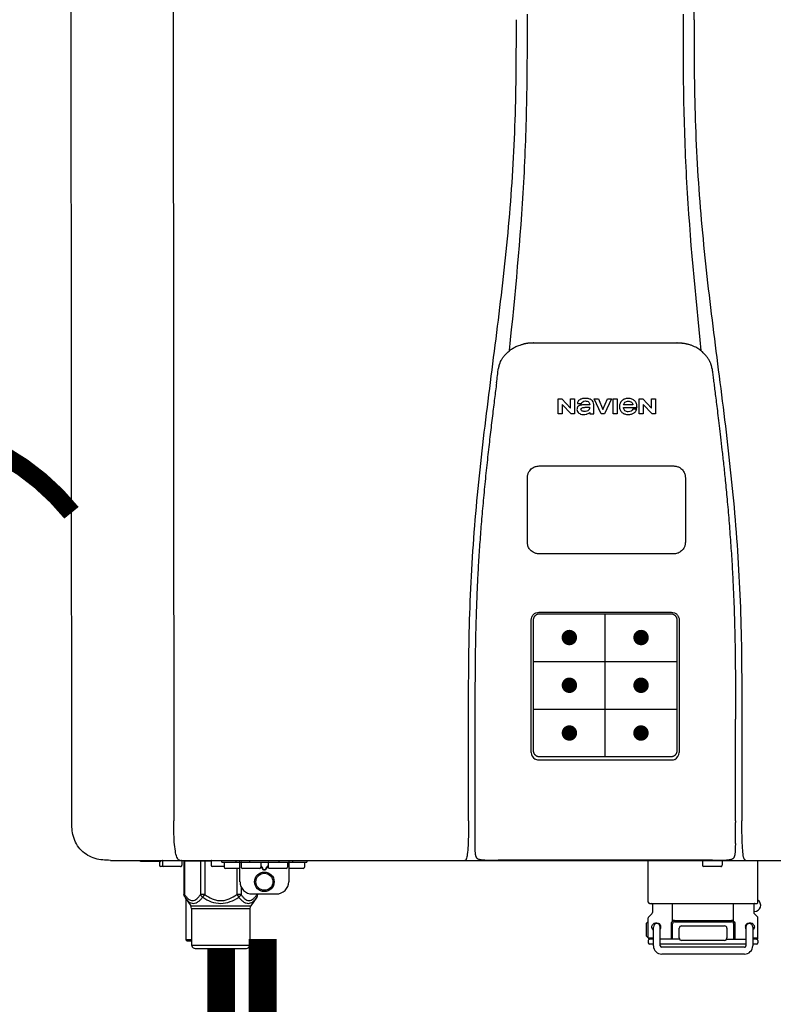
# Model space of a CAD drawing. Units: inches. Extents: x -110 to 83, y -17 to 114.
# Drawn here: x -17 to -4, y 35 to 51 of the extents above; entities that cross this region are included whole.
import ezdxf
from ezdxf.enums import TextEntityAlignment as Align

# ---------------------------------------------------------------- set-up
doc = ezdxf.new("R2010")
doc.units = ezdxf.units.IN
doc.header["$MEASUREMENT"] = 0
doc.header["$PDSIZE"] = -1
doc.linetypes.add('DOTX2', pattern=[0.5, 0, -0.5])
doc.styles.add('Navien', font='arial.ttf')

# ---------------------------------------------------------------- blocks, each defined once
blk = doc.blocks.new('NPE-S2 (150-180-210-240)')
at = {"linetype": 'Continuous'}
for p, q in [((-2.413, 2.058), (-2.433, 28.196)), ((-0.782, 28.207), (-0.761, 2.069)), ((7.663, 15.04), (7.663, 28.207)), ((4.927, 9.792), (4.926, 9.792)), ((4.961, 9.797), (4.96, 9.797)), ((4.978, 9.799), (4.977, 9.799)), ((4.977, 9.799), (4.978, 9.799)), ((4.978, 9.799), (4.978, 9.799)), ((4.994, 9.801), (4.993, 9.801)), ((5.01, 9.802), (5.01, 9.802)), ((5.028, 9.803), (5.026, 9.803)), ((5.046, 9.804), (5.045, 9.804)), ((7.383, 9.804), (5.064, 9.804)), ((7.384, 9.804), (7.383, 9.804)), ((7.4, 9.804), (7.401, 9.804)), ((7.418, 9.804), (7.417, 9.804)), ((7.435, 9.803), (7.434, 9.803)), ((7.451, 9.801), (7.452, 9.801)), ((7.47, 9.8), (7.469, 9.8)), ((7.473, 9.799), (7.472, 9.799)), ((7.473, 9.799), (7.473, 9.799)), ((7.489, 9.797), (7.49, 9.797)), ((7.556, 9.785), (7.559, 9.784)), ((4.674, 9.677), (4.675, 9.684)), ((7.776, 9.684), (7.776, 9.677)), ((4.508, 9.453), (4.508, 9.451)), ((4.497, 9.404), (4.497, 9.398)), ((7.954, 9.398), (7.953, 9.404)), ((5.464, 8.898), (5.524, 8.898)), ((5.464, 8.655), (5.464, 8.898)), ((5.524, 8.898), (5.664, 8.749)), ((5.673, 8.655), (5.529, 8.81)), ((5.529, 8.81), (5.529, 8.655)), ((5.664, 8.898), (5.729, 8.898)), ((5.664, 8.749), (5.664, 8.898)), ((5.729, 8.898), (5.729, 8.655)), ((5.774, 8.825), (5.839, 8.825)), ((5.974, 8.803), (5.897, 8.803)), ((6.039, 8.655), (6.039, 8.811)), ((6.046, 8.898), (6.114, 8.898)), ((6.16, 8.655), (6.046, 8.898)), ((6.114, 8.898), (6.188, 8.728)), ((6.188, 8.728), (6.262, 8.898)), ((6.329, 8.898), (6.215, 8.655)), ((6.262, 8.898), (6.329, 8.898)), ((6.355, 8.898), (6.42, 8.898)), ((6.355, 8.655), (6.355, 8.898)), ((6.42, 8.898), (6.42, 8.655)), ((6.673, 8.803), (6.522, 8.803)), ((6.775, 8.898), (6.836, 8.898)), ((6.775, 8.655), (6.775, 8.898)), ((6.836, 8.898), (6.976, 8.749)), ((6.985, 8.655), (6.84, 8.81)), ((6.84, 8.81), (6.84, 8.655)), ((6.976, 8.898), (7.041, 8.898)), ((6.976, 8.749), (6.976, 8.898)), ((7.041, 8.898), (7.041, 8.655)), ((5.529, 8.655), (5.464, 8.655)), ((5.729, 8.655), (5.673, 8.655)), ((5.974, 8.677), (5.974, 8.655)), ((5.974, 8.655), (6.039, 8.655)), ((6.215, 8.655), (6.16, 8.655)), ((6.42, 8.655), (6.355, 8.655)), ((6.521, 8.762), (6.74, 8.762)), ((6.735, 8.732), (6.67, 8.732)), ((6.84, 8.655), (6.775, 8.655)), ((7.041, 8.655), (6.985, 8.655)), ((5.153, 5.445), (7.297, 5.445)), ((5.027, 3.175), (5.027, 5.319)), ((5.065, 3.2), (5.065, 5.323)), ((5.163, 5.421), (7.287, 5.421)), ((7.386, 5.323), (7.386, 3.2)), ((7.424, 5.319), (7.424, 3.175)), ((4.115, 3.802), (4.115, 3.714)), ((4.115, 3.714), (4.115, 1.577)), ((8.335, 2.069), (8.335, 3.714)), ((7.3, 3.048), (5.153, 3.048)), ((8.337, 1.701), (8.337, 1.705)), ((8.338, 1.695), (8.337, 1.701)), ((8.337, 1.668), (8.338, 1.677)), ((8.338, 1.686), (8.338, 1.695)), ((4.146, 1.464), (4.146, 1.464)), ((4.15, 1.46), (4.152, 1.459)), ((4.152, 1.459), (4.157, 1.456)), ((4.152, 1.459), (4.152, 1.459)), ((4.201, 1.441), (4.209, 1.439)), ((8.24, 1.439), (8.249, 1.441)), ((8.293, 1.456), (8.298, 1.459)), ((8.302, 1.462), (8.304, 1.463)), ((8.304, 1.463), (8.305, 1.464)), ((8.305, 1.464), (8.305, 1.464)), ((-1.783, 1.427), (-1.788, 1.427)), ((-1.783, 1.427), (14.233, 1.427)), ((-1.297, 1.407), (-1.297, 1.427)), ((-0.986, 1.407), (-1.297, 1.407)), ((-0.99, 1.407), (-0.99, 1.348)), ((-0.651, 1.329), (-0.97, 1.329)), ((-0.946, 1.419), (-0.946, 1.348)), ((-0.631, 1.419), (-0.631, 1.348)), ((-0.598, 1.419), (-0.158, 1.419)), ((-0.598, 1.419), (-0.598, 0.874)), ((-0.587, 1.419), (-0.587, 0.874)), ((-0.328, 1.419), (-0.328, 0.874)), ((-0.259, 1.419), (-0.259, 0.875)), ((-0.158, 1.419), (-0.158, 1.348)), ((0.055, 1.329), (-0.138, 1.329)), ((0.016, 1.396), (0.016, 1.427)), ((0.016, 1.396), (1.396, 1.396)), ((0.055, 1.388), (0.055, 1.317)), ((0.311, 1.297), (0.075, 1.297)), ((0.252, 1.396), (0.252, 1.427)), ((0.259, 1.297), (0.259, 0.875)), ((0.311, 1.08), (0.311, 1.427)), ((0.331, 1.388), (0.331, 1.317)), ((0.627, 1.297), (0.351, 1.297)), ((0.469, 1.396), (0.469, 1.427)), ((0.674, 1.392), (0.645, 1.392)), ((0.647, 1.388), (0.647, 1.317)), ((0.647, 1.337), (0.674, 1.298)), ((0.647, 1.325), (0.669, 1.294)), ((0.709, 1.393), (0.702, 1.393)), ((0.702, 1.28), (0.709, 1.28)), ((0.766, 1.392), (0.737, 1.392)), ((0.737, 1.298), (0.765, 1.337)), ((0.743, 1.294), (0.765, 1.325)), ((0.765, 1.388), (0.765, 1.317)), ((1.061, 1.297), (0.785, 1.297)), ((0.942, 1.427), (0.942, 1.396)), ((1.08, 1.388), (1.08, 1.317)), ((1.1, 1.427), (1.1, 1.08)), ((1.336, 1.297), (1.1, 1.297)), ((1.159, 1.427), (1.159, 1.396)), ((1.356, 1.388), (1.356, 1.317)), ((1.396, 1.427), (1.396, 1.396)), ((4.416, 1.428), (4.416, 1.428)), ((4.459, 1.428), (4.462, 1.428)), ((6.225, 1.428), (4.49, 1.428)), ((7.96, 1.428), (6.225, 1.428)), ((6.225, 1.427), (6.225, 1.428)), ((6.923, 0.749), (6.923, 1.427)), ((7.802, 1.419), (7.802, 1.348)), ((8.098, 1.329), (7.822, 1.329)), ((8.008, 1.428), (8.009, 1.428)), ((8.117, 1.419), (8.117, 1.348)), ((8.355, 1.427), (8.357, 1.427)), ((8.697, 0.749), (8.697, 1.427)), ((0.702, 1.274), (0.709, 1.274)), ((0.328, 1.002), (0.328, 0.874)), ((-0.587, 0.874), (-0.598, 0.874)), ((-0.584, 0.829), (-0.487, 0.691)), ((-0.564, 0.801), (-0.564, 0.138)), ((-0.259, 0.874), (-0.328, 0.874)), ((-0.292, 0.829), (-0.259, 0.874)), ((0.328, 0.874), (0.259, 0.874)), ((0.259, 0.874), (0.292, 0.829)), ((0.584, 0.829), (0.487, 0.691)), ((0.509, 0.883), (0.903, 0.883)), ((0.587, 0.883), (0.587, 0.874)), ((0.598, 0.874), (0.587, 0.874)), ((0.598, 0.883), (0.598, 0.874)), ((-0.487, 0.691), (0.487, 0.691)), ((-0.473, 0.646), (0.473, 0.646)), ((-0.473, 0.646), (-0.473, 0.056)), ((0.473, 0.646), (0.473, 0.056)), ((6.99, 0.71), (6.99, 0.581)), ((7.317, 0.443), (7.317, 0.729)), ((8.303, 0.443), (8.303, 0.729)), ((8.63, 0.71), (8.63, 0.581)), ((6.923, 0.17), (6.923, 0.498)), ((6.984, 0.567), (6.929, 0.512)), ((8.645, 0.599), (8.63, 0.599)), ((8.636, 0.567), (8.691, 0.512)), ((8.697, 0.17), (8.697, 0.498)), ((6.895, 0.199), (6.895, 0.408)), ((7.006, 0.043), (7.006, 0.347)), ((7.116, 0.043), (7.116, 0.347)), ((7.296, 0.15), (7.296, 0.402)), ((7.317, 0.15), (7.317, 0.402)), ((7.349, 0.453), (8.271, 0.453)), ((7.349, 0.434), (8.271, 0.434)), ((7.424, 0.17), (7.424, 0.327)), ((7.463, 0.367), (8.157, 0.367)), ((8.196, 0.327), (8.196, 0.17)), ((8.303, 0.402), (8.303, 0.15)), ((8.324, 0.402), (8.324, 0.15)), ((8.504, 0.347), (8.504, 0.043)), ((8.614, 0.347), (8.614, 0.043)), ((6.923, 0.17), (7.006, 0.17)), ((8.614, 0.17), (8.697, 0.17)), ((-0.473, 0.138), (-0.564, 0.138)), ((-0.544, 0.118), (-0.564, 0.138)), ((-0.473, 0.118), (-0.544, 0.118)), ((-0.473, 0.056), (0.473, 0.056)), ((-0.445, 0.012), (-0.462, 0.028)), ((-0.417, 0), (0.417, 0)), ((0.445, 0.012), (0.462, 0.028)), ((6.923, 0.13), (6.923, 0.091)), ((7.006, 0.15), (6.943, 0.15)), ((7.006, 0.071), (6.943, 0.071)), ((7.429, 0.15), (7.116, 0.15)), ((8.504, 0.071), (7.116, 0.071)), ((8.48, 0.02), (7.14, 0.02)), ((8.157, 0.13), (7.463, 0.13)), ((8.191, 0.15), (8.504, 0.15)), ((8.677, 0.15), (8.614, 0.15)), ((8.677, 0.071), (8.614, 0.071)), ((8.697, 0.13), (8.697, 0.091)), ((8.48, -0.091), (7.14, -0.091))]:
    blk.add_line(p, q, dxfattribs=at)
at = {"color": 7, "linetype": 'Continuous', "lineweight": 25}
for p, q in [((5.154, 7.813), (5.863, 7.813)), ((5.863, 7.813), (7.334, 7.813)), ((4.965, 6.579), (4.965, 7.624)), ((7.524, 7.624), (7.524, 6.579))]:
    blk.add_line(p, q, dxfattribs=at)
for p, q in [((7.334, 6.389), (5.154, 6.389)), ((6.225, 3.102), (6.225, 5.421)), ((5.065, 4.648), (7.386, 4.648)), ((5.065, 3.875), (7.386, 3.875)), ((6.943, 0.729), (8.677, 0.729))]:
    blk.add_line(p, q)
at = {"color": 9, "const_width": 0.125}
for points in [[(5.582, 5.035, 1), (5.707, 5.035, 1)], [(6.868, 5.035, -1), (6.743, 5.035, -1)], [(5.583, 4.262, 1), (5.708, 4.262, 1)], [(6.868, 4.262, -1), (6.743, 4.262, -1)], [(5.583, 3.489, 1), (5.708, 3.489, 1)], [(6.867, 3.489, -1), (6.742, 3.489, -1)]]:
    blk.add_lwpolyline(points, format="xyb", close=True, dxfattribs=at)
at = {"linetype": 'Continuous'}
for points in [[(8.305, 1.464), (8.306, 1.465), (8.309, 1.469), (8.312, 1.473), (8.315, 1.477), (8.317, 1.482), (8.319, 1.487), (8.321, 1.492), (8.323, 1.497), (8.325, 1.503), (8.326, 1.509), (8.327, 1.516), (8.329, 1.522), (8.33, 1.529), (8.331, 1.536), (8.332, 1.544), (8.333, 1.552), (8.334, 1.56), (8.334, 1.569), (8.335, 1.578), (8.336, 1.588), (8.336, 1.598), (8.337, 1.608), (8.337, 1.619), (8.337, 1.631), (8.337, 1.643), (8.337, 1.655), (8.337, 1.668)], [(4.115, 1.577), (4.116, 1.569), (4.117, 1.561), (4.117, 1.552), (4.118, 1.544), (4.119, 1.537), (4.12, 1.529), (4.121, 1.522), (4.123, 1.516), (4.124, 1.509), (4.126, 1.503), (4.127, 1.498), (4.129, 1.492), (4.131, 1.487), (4.133, 1.482), (4.135, 1.478), (4.138, 1.473), (4.141, 1.469), (4.144, 1.465), (4.146, 1.464)], [(4.146, 1.464), (4.146, 1.463), (4.148, 1.462), (4.15, 1.46)], [(4.157, 1.456), (4.165, 1.452), (4.174, 1.448), (4.184, 1.445), (4.194, 1.442), (4.201, 1.441)], [(4.209, 1.439), (4.223, 1.437), (4.238, 1.435), (4.253, 1.434), (4.27, 1.433), (4.288, 1.431), (4.306, 1.431), (4.325, 1.43), (4.345, 1.429), (4.365, 1.429), (4.385, 1.429), (4.407, 1.428), (4.428, 1.428), (4.451, 1.428), (4.473, 1.428), (4.49, 1.428)], [(7.96, 1.428), (7.976, 1.428), (7.999, 1.428), (8.021, 1.428), (8.043, 1.428), (8.064, 1.429), (8.085, 1.429), (8.105, 1.429), (8.125, 1.43), (8.144, 1.431), (8.162, 1.431), (8.18, 1.432), (8.196, 1.434), (8.212, 1.435), (8.227, 1.437), (8.24, 1.439)], [(8.249, 1.441), (8.256, 1.442), (8.266, 1.445), (8.276, 1.448), (8.285, 1.452), (8.293, 1.456)], [(8.298, 1.459), (8.3, 1.46), (8.302, 1.462)]]:
    blk.add_lwpolyline(points, dxfattribs=at)
for radius in [0.158, 0.138]:
    blk.add_circle((0.706, 1.08), radius, dxfattribs=at)
for centre, radius, start, end in [((5.048, 9.128), 0.675, 103.1153, 103.3722), ((5.049, 9.124), 0.679, 102.8722, 103.1153), ((5.051, 9.114), 0.689, 101.932, 102.8705), ((5.053, 9.104), 0.699, 101.7526, 101.9337), ((5.055, 9.095), 0.709, 100.5078, 101.7501), ((5.059, 9.077), 0.727, 99.2522, 100.4567), ((5.06, 9.066), 0.738, 99.0039, 99.2545), ((5.062, 9.056), 0.748, 97.9475, 99.0021), ((5.063, 9.047), 0.757, 97.813, 97.9493), ((5.07, 8.978), 0.826, 97.0563, 97.6206), ((5.069, 8.986), 0.818, 96.8513, 97.0556), ((5.069, 8.99), 0.815, 96.646, 96.8513), ((5.069, 8.99), 0.815, 96.5037, 96.646), ((5.069, 8.99), 0.815, 95.8496, 96.4065), ((5.069, 8.99), 0.814, 95.3457, 95.8496), ((5.068, 8.998), 0.806, 94.1636, 95.3078), ((5.068, 9.005), 0.799, 92.9753, 94.1074), ((5.067, 9.015), 0.789, 91.6358, 92.8826), ((5.067, 9.02), 0.784, 90.7263, 91.5665), ((5.067, 9.023), 0.782, 90.2098, 90.7261), ((7.383, 9.025), 0.78, 89.4161, 89.9255), ((7.383, 9.021), 0.783, 88.7748, 89.416), ((7.383, 9.015), 0.789, 87.5221, 88.6949), ((7.383, 9.009), 0.796, 86.3322, 87.4903), ((7.382, 9.001), 0.804, 85.1054, 86.2639), ((7.382, 8.993), 0.811, 83.8098, 85.0329), ((7.382, 8.994), 0.811, 83.9962, 85.033), ((7.381, 8.989), 0.816, 83.8113, 83.9971), ((7.381, 8.987), 0.817, 83.5923, 83.7384), ((7.381, 8.985), 0.819, 83.1812, 83.5585), ((7.38, 8.983), 0.821, 82.9932, 83.1812), ((7.38, 8.981), 0.823, 82.6181, 82.9931), ((7.38, 8.979), 0.825, 82.4312, 82.6182), ((7.387, 9.047), 0.757, 82.0507, 82.2859), ((7.389, 9.058), 0.747, 80.8848, 82.0528), ((7.39, 9.067), 0.737, 80.7008, 80.8827), ((7.392, 9.077), 0.727, 79.4358, 80.7033), ((7.394, 9.087), 0.716, 79.1938, 79.4333), ((7.395, 9.097), 0.707, 77.972, 79.1951), ((7.398, 9.11), 0.693, 77.7937, 77.9673), ((7.4, 9.117), 0.686, 77.127, 77.7945), ((7.402, 9.125), 0.678, 76.8334, 77.1262), ((7.403, 9.129), 0.673, 76.5521, 76.8333), ((5.156, 9.107), 0.748, 130.6963, 131.062), ((5.166, 9.096), 0.762, 129.6674, 130.6942), ((4.955, 9.349), 0.433, 128.7099, 129.5994), ((4.955, 9.35), 0.432, 129.2723, 129.5998), ((4.956, 9.349), 0.434, 128.4426, 129.272), ((4.956, 9.348), 0.435, 128.443, 128.7103), ((7.495, 9.35), 0.432, 50.3996, 50.7376), ((7.285, 9.097), 0.762, 49.6305, 50.3301), ((7.295, 9.109), 0.746, 48.3633, 49.6324), ((4.879, 9.345), 0.386, 167.4777, 167.6993), ((4.879, 9.345), 0.386, 167.4776, 167.6989), ((4.777, 9.367), 0.282, 167.725, 168.062), ((4.632, 9.413), 0.13, 161.4104, 161.9933), ((4.727, 9.381), 0.23, 160.7485, 161.175), ((4.726, 9.381), 0.229, 160.6407, 161.175), ((4.789, 9.36), 0.295, 161.2408, 161.4483), ((4.706, 9.389), 0.207, 158.702, 159.9258), ((4.661, 9.407), 0.159, 155.1053, 155.6871), ((4.886, 9.324), 0.399, 155.129, 157.7307), ((4.886, 9.324), 0.399, 155.1289, 157.7425), ((4.877, 9.328), 0.389, 157.7529, 157.8991), ((7.566, 9.325), 0.397, 22.2646, 24.4834), ((7.566, 9.325), 0.397, 22.2578, 24.4835), ((7.574, 9.328), 0.389, 22.1012, 22.2502), ((7.731, 9.384), 0.222, 19.2572, 19.4214), ((7.725, 9.382), 0.228, 18.8362, 19.256), ((7.74, 9.387), 0.213, 18.6379, 18.8504), ((7.746, 9.389), 0.206, 17.8321, 18.1941), ((7.559, 9.342), 0.399, 12.2862, 12.5683), ((7.559, 9.342), 0.399, 12.2864, 12.5683), ((7.674, 9.367), 0.281, 11.892, 12.2434), ((5.405, 9.266), 0.918, 171.1935, 171.3473), ((7.437, 9.326), 0.522, 8.6539, 8.7833), ((5.153, 3.175), 0.126, 180.0027, 239.4015), ((5.153, 3.174), 0.125, 269.0386, 269.9997), ((7.297, 3.175), 0.126, 295.7103, 359.9961), ((4.142, 1.678), 4.196, 359.9824, 0.1001), ((-0.97, 1.348), 0.0197, 180, 270), ((-0.986, 1.427), 0.0197, 270, 0), ((-0.938, 1.419), 0.00788, 90, 180), ((-0.926, 1.348), 0.0197, 180, 270), ((-0.651, 1.348), 0.0197, 270, 0), ((-0.639, 1.419), 0.00788, 0, 60.0001), ((-0.15, 1.419), 0.00788, 90, 180), ((-0.138, 1.348), 0.0197, 180, 270), ((0.063, 1.388), 0.00788, 90, 180), ((0.075, 1.317), 0.0197, 180, 270), ((0.339, 1.388), 0.00788, 89.9999, 179.9999), ((0.351, 1.317), 0.0197, 179.9999, 269.9999), ((0.627, 1.317), 0.0197, 269.9999, 359.9999), ((0.639, 1.388), 0.00788, 359.9999, 89.9999), ((0.773, 1.388), 0.00788, 89.9999, 179.9999), ((0.785, 1.317), 0.0197, 179.9999, 269.9999), ((1.061, 1.317), 0.0197, 269.9999, 359.9999), ((1.072, 1.388), 0.00788, 359.9999, 89.9999), ((1.336, 1.317), 0.0197, 270, 0), ((1.348, 1.388), 0.00788, 0, 90), ((3.948, 1.509), 0.0823, 269.9725, 270.9668), ((4.527, 11.969), 10.541, 269.3975, 269.6322), ((7.81, 1.419), 0.00788, 90, 180), ((7.822, 1.348), 0.0197, 180, 270), ((7.895, 15.926), 14.498, 270.2595, 270.4484), ((8.098, 1.348), 0.0197, 270, 0), ((8.11, 1.419), 0.00788, 0, 90), ((8.502, 1.551), 0.124, 269.5134, 270.0145), ((0.509, 1.08), 0.197, 179.9999, 269.9999), ((0.903, 1.08), 0.197, 269.9999, 359.9999), ((-0.552, 0.646), 0.0788, 0, 34.7837), ((0.552, 0.646), 0.0788, 145.2163, 180), ((6.943, 0.749), 0.0197, 180, 270), ((6.97, 0.71), 0.0197, 0, 90), ((8.65, 0.71), 0.0197, 90, 180), ((8.645, 0.698), 0.0986, 270, 58.251), ((8.677, 0.749), 0.0197, 270, 0), ((6.943, 0.498), 0.0197, 135, 180), ((6.97, 0.581), 0.0197, 315, 0), ((8.65, 0.581), 0.0197, 180, 225), ((8.677, 0.498), 0.0197, 0, 45), ((7.013, 0.304), 0.158, 124.8664, 138.5904), ((7.061, 0.347), 0.0552, 0, 180), ((7.056, 0.347), 0.0702, 328.8892, 337.4635), ((7.057, 0.347), 0.0696, 337.4911, 351.6574), ((7.057, 0.347), 0.0695, 0.0725, 18.3549), ((7.057, 0.347), 0.069, 351.7022, 359.9931), ((7.349, 0.402), 0.0513, 90, 127.9799), ((7.349, 0.402), 0.0315, 90, 180), ((7.463, 0.327), 0.0394, 90, 180), ((8.157, 0.327), 0.0394, 0, 90), ((8.271, 0.402), 0.0513, 52.0201, 90), ((8.271, 0.402), 0.0315, 0, 90), ((8.563, 0.347), 0.069, 171.3698, 179.9922), ((8.563, 0.347), 0.0695, 180.0773, 198.7566), ((8.563, 0.347), 0.0694, 159.6388, 171.3409), ((8.564, 0.347), 0.0702, 198.8437, 211.0709), ((8.559, 0.347), 0.0552, 0, 180), ((7.013, 0.304), 0.158, 221.4096, 235.2926), ((6.943, 0.17), 0.0197, 180, 270), ((7.463, 0.17), 0.0394, 180, 270), ((8.157, 0.17), 0.0394, 270, 0), ((8.677, 0.17), 0.0197, 270, 0), ((-0.434, 0.056), 0.0394, 180, 225), ((-0.417, 0.039), 0.0394, 225, 270), ((0.417, 0.039), 0.0394, 270, 315), ((0.434, 0.056), 0.0394, 315, 360), ((6.943, 0.13), 0.0197, 90, 180), ((6.943, 0.091), 0.0197, 180, 270), ((7.14, 0.043), 0.134, 180, 270), ((7.14, 0.043), 0.0237, 180, 270), ((8.48, 0.043), 0.134, 270, 0), ((8.48, 0.043), 0.0237, 270, 0), ((8.677, 0.13), 0.0197, 0, 90), ((8.677, 0.091), 0.0197, 270, 0)]:
    blk.add_arc(centre, radius, start, end, dxfattribs=at)
for points, knots in [([(4.013, 2.069), (4.013, 2.611), (4.012, 3.695), (4.015, 5.321), (4.107, 6.945), (4.286, 8.562), (4.5, 10.175), (4.684, 11.791), (4.782, 13.415), (4.787, 14.499), (4.787, 15.04)], [0, 0, 0, 0, 0.12501, 0.249972, 0.374882, 0.499958, 0.625059, 0.750139, 0.875053, 1, 1, 1, 1]), ([(4.675, 9.684), (4.769, 10.589), (4.9, 11.946), (4.964, 13.764), (4.966, 14.673), (4.966, 15.129)], [0, 0, 0, 0, 0.500353, 0.749231, 1, 1, 1, 1]), ([(7.485, 15.129), (7.485, 14.673), (7.486, 13.764), (7.55, 11.946), (7.681, 10.589), (7.776, 9.684)], [0, 0, 0, 0, 0.250769, 0.499647, 1, 1, 1, 1]), ([(7.663, 15.04), (7.663, 14.499), (7.668, 13.415), (7.767, 11.791), (7.95, 10.175), (8.164, 8.562), (8.343, 6.945), (8.435, 5.321), (8.438, 3.695), (8.438, 2.611), (8.438, 2.069)], [0, 0, 0, 0, 0.124947, 0.249861, 0.374941, 0.500042, 0.625118, 0.750028, 0.87499, 1, 1, 1, 1]), ([(4.686, 9.689), (4.693, 9.694), (4.71, 9.707), (4.736, 9.723), (4.765, 9.739), (4.795, 9.753), (4.83, 9.767), (4.863, 9.777), (4.886, 9.783), (4.895, 9.785)], [0, 0, 0, 0, 0.121806, 0.263703, 0.400063, 0.544056, 0.702898, 0.876905, 1, 1, 1, 1]), ([(7.769, 9.685), (7.76, 9.692), (7.742, 9.706), (7.71, 9.726), (7.672, 9.746), (7.629, 9.764), (7.59, 9.776), (7.566, 9.783), (7.559, 9.784)], [0, 0, 0, 0, 0.14211, 0.30219, 0.482307, 0.685201, 0.906744, 1, 1, 1, 1]), ([(4.524, 9.492), (4.527, 9.497), (4.535, 9.513), (4.551, 9.542), (4.576, 9.578), (4.607, 9.616), (4.639, 9.648), (4.66, 9.667), (4.669, 9.674)], [0, 0, 0, 0, 0.069566, 0.23649, 0.424101, 0.63479, 0.853711, 1, 1, 1, 1]), ([(7.927, 9.489), (7.923, 9.498), (7.911, 9.522), (7.889, 9.558), (7.859, 9.597), (7.829, 9.63), (7.806, 9.653), (7.793, 9.664), (7.791, 9.666)], [0, 0, 0, 0, 0.130387, 0.350497, 0.570743, 0.773003, 0.954816, 1, 1, 1, 1]), ([(4.501, 9.425), (4.501, 9.424), (4.5, 9.422), (4.5, 9.419), (4.499, 9.416), (4.499, 9.413), (4.498, 9.411), (4.498, 9.408), (4.498, 9.407), (4.498, 9.407)], [0, 0, 0, 0, 0.162378, 0.333179, 0.495078, 0.650108, 0.799927, 0.955477, 1, 1, 1, 1]), ([(4.508, 9.451), (4.508, 9.451), (4.508, 9.451), (4.508, 9.45), (4.507, 9.449), (4.507, 9.448), (4.507, 9.447), (4.506, 9.446), (4.506, 9.444), (4.505, 9.443), (4.505, 9.441), (4.504, 9.439), (4.504, 9.437), (4.503, 9.434), (4.502, 9.431), (4.502, 9.429), (4.502, 9.428), (4.502, 9.428)], [0, 0, 0, 0, 0.010286, 0.046063, 0.086248, 0.131706, 0.18196, 0.237786, 0.300234, 0.370199, 0.44881, 0.537436, 0.637631, 0.751252, 0.874949, 0.999197, 1, 1, 1, 1]), ([(4.509, 9.455), (4.509, 9.455), (4.509, 9.455), (4.509, 9.455), (4.509, 9.455)], [0, 0, 0, 0, 0.596325, 1, 1, 1, 1]), ([(4.516, 9.473), (4.516, 9.472), (4.515, 9.471), (4.515, 9.469), (4.514, 9.467), (4.513, 9.465), (4.512, 9.462), (4.511, 9.46), (4.51, 9.458), (4.51, 9.457), (4.51, 9.457)], [0, 0, 0, 0, 0.060642, 0.214571, 0.369335, 0.521554, 0.668747, 0.817521, 0.963654, 1, 1, 1, 1]), ([(7.94, 9.457), (7.94, 9.458), (7.94, 9.458), (7.939, 9.46), (7.938, 9.463), (7.937, 9.466), (7.936, 9.468), (7.935, 9.471), (7.934, 9.473), (7.934, 9.474)], [0, 0, 0, 0, 0.015113, 0.162677, 0.318632, 0.477898, 0.64044, 0.812242, 1, 1, 1, 1]), ([(7.948, 9.429), (7.948, 9.429), (7.948, 9.431), (7.947, 9.433), (7.947, 9.436), (7.946, 9.439), (7.945, 9.441), (7.945, 9.443), (7.944, 9.445), (7.944, 9.447), (7.943, 9.448), (7.943, 9.449), (7.943, 9.45), (7.942, 9.452), (7.942, 9.453), (7.942, 9.454), (7.941, 9.454), (7.941, 9.455)], [0, 0, 0, 0, 0.036808, 0.16916, 0.285216, 0.387133, 0.476883, 0.556122, 0.626304, 0.688679, 0.744233, 0.793747, 0.838256, 0.880848, 0.925146, 0.974376, 1, 1, 1, 1]), ([(7.941, 9.455), (7.941, 9.455), (7.941, 9.455), (7.941, 9.455), (7.941, 9.455)], [0, 0, 0, 0, 0.596093, 1, 1, 1, 1]), ([(7.953, 9.406), (7.953, 9.406), (7.952, 9.407), (7.952, 9.409), (7.952, 9.412), (7.951, 9.414), (7.951, 9.417), (7.95, 9.42), (7.95, 9.422), (7.949, 9.424), (7.949, 9.425)], [0, 0, 0, 0, 0.055124, 0.173926, 0.30186, 0.434986, 0.571471, 0.713856, 0.866961, 1, 1, 1, 1]), ([(7.954, 9.398), (7.957, 9.373), (7.964, 9.319), (7.971, 9.264), (7.975, 9.235)], [0, 0, 0, 0, 0.458576, 1, 1, 1, 1]), ([(4.466, 9.158), (4.455, 9.074), (4.433, 8.897), (4.398, 8.619), (4.362, 8.316), (4.325, 7.992), (4.288, 7.65), (4.254, 7.302), (4.224, 6.959), (4.197, 6.623), (4.175, 6.293), (4.157, 5.97), (4.144, 5.665), (4.134, 5.384), (4.127, 5.131), (4.122, 4.902), (4.12, 4.697), (4.118, 4.51), (4.117, 4.341), (4.116, 4.186), (4.116, 4.047), (4.115, 3.923), (4.115, 3.843), (4.115, 3.805), (4.115, 3.802)], [0, 0, 0, 0, 0.047264, 0.099878, 0.156579, 0.21748, 0.282279, 0.348449, 0.412706, 0.474607, 0.536506, 0.597656, 0.654914, 0.707266, 0.75438, 0.796596, 0.834679, 0.869228, 0.900635, 0.929403, 0.955485, 0.978504, 0.998601, 1, 1, 1, 1]), ([(7.975, 9.235), (7.979, 9.203), (7.987, 9.134), (8.001, 9.027), (8.016, 8.907), (8.033, 8.774), (8.051, 8.625), (8.071, 8.459), (8.093, 8.273), (8.117, 8.065), (8.143, 7.83), (8.171, 7.563), (8.2, 7.26), (8.229, 6.925), (8.256, 6.575), (8.279, 6.228), (8.296, 5.896), (8.31, 5.584), (8.319, 5.297), (8.325, 5.039), (8.329, 4.806), (8.332, 4.594), (8.333, 4.402), (8.334, 4.228), (8.335, 4.074), (8.335, 3.94), (8.335, 3.822), (8.335, 3.749), (8.335, 3.714)], [0, 0, 0, 0, 0.017671, 0.037199, 0.058893, 0.08305, 0.109965, 0.139988, 0.173568, 0.21127, 0.253777, 0.301671, 0.356337, 0.418758, 0.484049, 0.546478, 0.607076, 0.664138, 0.71585, 0.762316, 0.804189, 0.842226, 0.876999, 0.908478, 0.936173, 0.960296, 0.981433, 1, 1, 1, 1]), ([(5.897, 8.803), (5.887, 8.803), (5.87, 8.802), (5.844, 8.801), (5.825, 8.797), (5.811, 8.793), (5.801, 8.789), (5.792, 8.784), (5.782, 8.776), (5.773, 8.765), (5.769, 8.747), (5.768, 8.735), (5.768, 8.729)], [0, 0, 0, 0, 0.164381, 0.311347, 0.4445, 0.507525, 0.569261, 0.63204, 0.6876, 0.786792, 0.886721, 1, 1, 1, 1]), ([(5.804, 8.88), (5.791, 8.869), (5.78, 8.85), (5.775, 8.829), (5.774, 8.825)], [0, 0, 0, 0, 0.766442, 1, 1, 1, 1]), ([(6.006, 8.88), (5.999, 8.885), (5.985, 8.894), (5.961, 8.902), (5.938, 8.905), (5.918, 8.907), (5.902, 8.907), (5.887, 8.907), (5.868, 8.906), (5.846, 8.902), (5.823, 8.894), (5.81, 8.885), (5.804, 8.88)], [0, 0, 0, 0, 0.11278, 0.231919, 0.363394, 0.434835, 0.51034, 0.583761, 0.652199, 0.776425, 0.889346, 1, 1, 1, 1]), ([(5.839, 8.825), (5.844, 8.836), (5.861, 8.858), (5.889, 8.866), (5.904, 8.866)], [0, 0, 0, 0, 0.445002, 1, 1, 1, 1]), ([(5.904, 8.866), (5.923, 8.866), (5.962, 8.856), (5.974, 8.818), (5.974, 8.803)], [0, 0, 0, 0, 0.558921, 1, 1, 1, 1]), ([(6.039, 8.811), (6.039, 8.825), (6.033, 8.851), (6.015, 8.872), (6.006, 8.88)], [0, 0, 0, 0, 0.523549, 1, 1, 1, 1]), ([(6.494, 8.869), (6.488, 8.863), (6.477, 8.85), (6.465, 8.828), (6.459, 8.807), (6.456, 8.79), (6.456, 8.776), (6.456, 8.762), (6.459, 8.744), (6.465, 8.722), (6.478, 8.699), (6.496, 8.68), (6.517, 8.665), (6.541, 8.654), (6.564, 8.649), (6.583, 8.647), (6.598, 8.646), (6.613, 8.647), (6.63, 8.648), (6.651, 8.653), (6.674, 8.662), (6.694, 8.673), (6.704, 8.682), (6.709, 8.687)], [0, 0, 0, 0, 0.05875, 0.115277, 0.17235, 0.201953, 0.232628, 0.266651, 0.299013, 0.359924, 0.418306, 0.477366, 0.534759, 0.594056, 0.657537, 0.691485, 0.727161, 0.759275, 0.790106, 0.848545, 0.903988, 0.958071, 1, 1, 1, 1]), ([(6.74, 8.762), (6.74, 8.782), (6.736, 8.811), (6.721, 8.845), (6.705, 8.867), (6.684, 8.885), (6.658, 8.898), (6.634, 8.904), (6.613, 8.907), (6.596, 8.907), (6.58, 8.907), (6.561, 8.904), (6.538, 8.899), (6.514, 8.887), (6.5, 8.875), (6.494, 8.869)], [0, 0, 0, 0, 0.174944, 0.252248, 0.32638, 0.407044, 0.489254, 0.577536, 0.625156, 0.675541, 0.72134, 0.764949, 0.846723, 0.923871, 1, 1, 1, 1]), ([(6.522, 8.803), (6.524, 8.819), (6.542, 8.853), (6.579, 8.862), (6.598, 8.862)], [0, 0, 0, 0, 0.462901, 1, 1, 1, 1]), ([(6.598, 8.862), (6.616, 8.862), (6.654, 8.853), (6.671, 8.819), (6.673, 8.803)], [0, 0, 0, 0, 0.537103, 1, 1, 1, 1]), ([(5.797, 8.67), (5.807, 8.663), (5.828, 8.65), (5.853, 8.646), (5.867, 8.646)], [0, 0, 0, 0, 0.457893, 1, 1, 1, 1]), ([(5.833, 8.732), (5.833, 8.737), (5.837, 8.748), (5.854, 8.757), (5.876, 8.762), (5.892, 8.763), (5.901, 8.763)], [0, 0, 0, 0, 0.183118, 0.3966, 0.672521, 1, 1, 1, 1]), ([(5.881, 8.697), (5.872, 8.697), (5.856, 8.699), (5.838, 8.713), (5.834, 8.725), (5.833, 8.732)], [0, 0, 0, 0, 0.441537, 0.697729, 1, 1, 1, 1]), ([(5.867, 8.646), (5.884, 8.646), (5.908, 8.648), (5.93, 8.655), (5.935, 8.657)], [0, 0, 0, 0, 0.763612, 1, 1, 1, 1]), ([(5.972, 8.763), (5.972, 8.755), (5.972, 8.741), (5.965, 8.725), (5.952, 8.71), (5.922, 8.699), (5.896, 8.697), (5.881, 8.697)], [0, 0, 0, 0, 0.203376, 0.30107, 0.40627, 0.655205, 1, 1, 1, 1]), ([(5.901, 8.763), (5.922, 8.764), (5.945, 8.764), (5.969, 8.763), (5.972, 8.763)], [0, 0, 0, 0, 0.875956, 1, 1, 1, 1]), ([(5.935, 8.657), (5.945, 8.661), (5.958, 8.666), (5.97, 8.675), (5.974, 8.677)], [0, 0, 0, 0, 0.686799, 1, 1, 1, 1]), ([(6.522, 8.751), (6.522, 8.751), (6.522, 8.755), (6.522, 8.758), (6.521, 8.762)], [0, 0, 0, 0, 0.095448, 1, 1, 1, 1]), ([(6.598, 8.691), (6.579, 8.691), (6.542, 8.7), (6.524, 8.735), (6.522, 8.751)], [0, 0, 0, 0, 0.537118, 1, 1, 1, 1]), ([(6.67, 8.732), (6.665, 8.72), (6.644, 8.697), (6.613, 8.691), (6.598, 8.691)], [0, 0, 0, 0, 0.45637, 1, 1, 1, 1]), ([(6.709, 8.687), (6.713, 8.691), (6.724, 8.705), (6.732, 8.721), (6.735, 8.732)], [0, 0, 0, 0, 0.336382, 1, 1, 1, 1]), ([(5.027, 5.319), (5.027, 5.335), (5.033, 5.369), (5.061, 5.41), (5.103, 5.439), (5.136, 5.445), (5.153, 5.445)], [0, 0, 0, 0, 0.249989, 0.499975, 0.749976, 1, 1, 1, 1]), ([(7.297, 5.445), (7.314, 5.445), (7.347, 5.439), (7.389, 5.41), (7.417, 5.369), (7.424, 5.335), (7.424, 5.319)], [0, 0, 0, 0, 0.250024, 0.500025, 0.750011, 1, 1, 1, 1]), ([(5.065, 5.323), (5.065, 5.326), (5.065, 5.331), (5.066, 5.337), (5.067, 5.343), (5.069, 5.351), (5.072, 5.359), (5.074, 5.365), (5.077, 5.37), (5.081, 5.377), (5.087, 5.385), (5.094, 5.392), (5.101, 5.399), (5.108, 5.405), (5.115, 5.409), (5.121, 5.412), (5.127, 5.414), (5.135, 5.417), (5.143, 5.419), (5.149, 5.42), (5.155, 5.421), (5.16, 5.421), (5.163, 5.421)], [0, 0, 0, 0, 0.062493, 0.093749, 0.125006, 0.187504, 0.250002, 0.281262, 0.312521, 0.375022, 0.437523, 0.500023, 0.562522, 0.62502, 0.687516, 0.718773, 0.750029, 0.812521, 0.87501, 0.906263, 0.937515, 1, 1, 1, 1]), ([(7.287, 5.421), (7.29, 5.421), (7.295, 5.421), (7.301, 5.42), (7.308, 5.419), (7.316, 5.417), (7.323, 5.414), (7.329, 5.412), (7.335, 5.409), (7.342, 5.405), (7.35, 5.399), (7.357, 5.392), (7.363, 5.385), (7.369, 5.377), (7.373, 5.37), (7.376, 5.365), (7.379, 5.359), (7.381, 5.351), (7.383, 5.343), (7.385, 5.337), (7.385, 5.331), (7.386, 5.326), (7.386, 5.323)], [0, 0, 0, 0, 0.062485, 0.093737, 0.12499, 0.187479, 0.249971, 0.281227, 0.312484, 0.37498, 0.437478, 0.499977, 0.562477, 0.624978, 0.687479, 0.718738, 0.749998, 0.812496, 0.874994, 0.906251, 0.937507, 1, 1, 1, 1]), ([(5.163, 3.102), (5.16, 3.102), (5.155, 3.102), (5.149, 3.103), (5.143, 3.104), (5.135, 3.106), (5.127, 3.108), (5.121, 3.111), (5.115, 3.114), (5.108, 3.118), (5.101, 3.124), (5.094, 3.13), (5.087, 3.138), (5.081, 3.145), (5.077, 3.152), (5.074, 3.158), (5.072, 3.164), (5.069, 3.171), (5.067, 3.179), (5.066, 3.186), (5.065, 3.192), (5.065, 3.197), (5.065, 3.2)], [0, 0, 0, 0, 0.062499, 0.093758, 0.125015, 0.187509, 0.250002, 0.281257, 0.312511, 0.375001, 0.43749, 0.49998, 0.56247, 0.624962, 0.687455, 0.718712, 0.74997, 0.812468, 0.87497, 0.906231, 0.937493, 1, 1, 1, 1]), ([(7.386, 3.2), (7.386, 3.197), (7.385, 3.192), (7.385, 3.186), (7.383, 3.179), (7.381, 3.171), (7.379, 3.164), (7.376, 3.158), (7.373, 3.152), (7.369, 3.145), (7.363, 3.138), (7.357, 3.13), (7.35, 3.124), (7.342, 3.118), (7.335, 3.114), (7.329, 3.111), (7.323, 3.108), (7.316, 3.106), (7.308, 3.104), (7.301, 3.103), (7.295, 3.102), (7.29, 3.102), (7.287, 3.102)], [0, 0, 0, 0, 0.062507, 0.093769, 0.12503, 0.187532, 0.25003, 0.281288, 0.312545, 0.375038, 0.43753, 0.50002, 0.56251, 0.624999, 0.687489, 0.718743, 0.749998, 0.812491, 0.874985, 0.906242, 0.937501, 1, 1, 1, 1]), ([(7.287, 3.102), (7.287, 3.102), (7.287, 3.102), (7.287, 3.102), (7.11, 3.102), (6.402, 3.102), (5.694, 3.102), (5.163, 3.102)], [-0.000002, -0.000002, -0.000002, -0.000002, 0, 0, 0, 0.249983, 1, 1, 1, 1]), ([(-1.788, 1.427), (-1.871, 1.427), (-2.041, 1.439), (-2.276, 1.569), (-2.403, 1.805), (-2.413, 1.976), (-2.413, 2.058)], [0, 0, 0, 0, 0.243682, 0.500092, 0.756536, 1, 1, 1, 1]), ([(-0.71, 1.477), (-0.722, 1.508), (-0.74, 1.59), (-0.76, 1.788), (-0.762, 1.953), (-0.761, 2.069)], [0, 0, 0, 0, 0.169167, 0.418686, 1, 1, 1, 1]), ([(4.013, 2.068), (4.013, 1.999), (4.012, 1.865), (4.005, 1.682), (3.996, 1.544), (3.985, 1.468), (3.974, 1.444)], [0, 0, 0, 0, 0.331558, 0.639975, 0.874155, 1, 1, 1, 1]), ([(8.335, 2.069), (8.335, 2.066), (8.335, 2.061), (8.335, 2.053), (8.335, 2.045), (8.335, 2.04), (8.335, 2.039)], [0, 0, 0, 0, 0.248748, 0.525873, 0.834263, 1, 1, 1, 1]), ([(8.337, 1.705), (8.337, 1.711), (8.337, 1.727), (8.337, 1.753), (8.337, 1.784), (8.336, 1.818), (8.336, 1.852), (8.336, 1.883), (8.335, 1.911), (8.335, 1.936), (8.335, 1.957), (8.335, 1.976), (8.335, 1.993), (8.335, 2.008), (8.335, 2.021), (8.335, 2.031), (8.335, 2.037), (8.335, 2.039)], [0, 0, 0, 0, 0.060153, 0.142344, 0.235743, 0.339315, 0.44359, 0.53794, 0.621095, 0.694265, 0.758672, 0.815424, 0.865502, 0.909779, 0.949015, 0.983869, 1, 1, 1, 1]), ([(8.466, 1.478), (8.457, 1.514), (8.45, 1.606), (8.439, 1.802), (8.438, 1.963), (8.438, 2.068)], [0, 0, 0, 0, 0.184761, 0.46612, 1, 1, 1, 1]), ([(-0.687, 1.438), (-0.689, 1.44), (-0.699, 1.451), (-0.705, 1.465), (-0.71, 1.477)], [0, 0, 0, 0, 0.192903, 1, 1, 1, 1]), ([(-0.66, 1.427), (-0.667, 1.427), (-0.677, 1.429), (-0.685, 1.435), (-0.687, 1.438)], [0, 0, 0, 0, 0.696975, 1, 1, 1, 1]), ([(3.974, 1.444), (3.972, 1.442), (3.968, 1.434), (3.96, 1.428), (3.954, 1.427)], [0, 0, 0, 0, 0.326533, 1, 1, 1, 1]), ([(8.502, 1.427), (8.497, 1.427), (8.482, 1.43), (8.476, 1.445), (8.473, 1.453)], [0, 0, 0, 0, 0.373654, 1, 1, 1, 1]), ([(0.669, 1.294), (0.673, 1.288), (0.68, 1.281), (0.692, 1.275), (0.699, 1.274), (0.702, 1.274)], [0, 0, 0, 0, 0.499165, 0.749694, 1, 1, 1, 1]), ([(0.702, 1.393), (0.699, 1.393), (0.69, 1.393), (0.681, 1.393), (0.674, 1.392)], [0, 0, 0, 0, 0.304446, 1, 1, 1, 1]), ([(0.674, 1.298), (0.678, 1.293), (0.683, 1.286), (0.694, 1.281), (0.699, 1.28), (0.702, 1.28)], [0, 0, 0, 0, 0.498951, 0.749558, 1, 1, 1, 1]), ([(0.737, 1.392), (0.735, 1.392), (0.726, 1.393), (0.717, 1.393), (0.709, 1.393)], [0, 0, 0, 0, 0.189064, 1, 1, 1, 1]), ([(0.709, 1.28), (0.712, 1.28), (0.718, 1.281), (0.728, 1.286), (0.734, 1.293), (0.737, 1.298)], [0, 0, 0, 0, 0.250564, 0.501187, 1, 1, 1, 1]), ([(0.709, 1.274), (0.712, 1.274), (0.719, 1.275), (0.731, 1.281), (0.739, 1.288), (0.743, 1.294)], [0, 0, 0, 0, 0.250403, 0.500944, 1, 1, 1, 1]), ([(3.954, 1.427), (3.953, 1.427), (3.952, 1.427), (3.95, 1.427), (3.95, 1.427)], [0, 0, 0, 0, 0.485644, 1, 1, 1, 1]), ([(4.68, 1.428), (4.68, 1.428), (4.681, 1.428), (4.681, 1.428), (4.681, 1.428)], [0, 0, 0, 0, 0.522379, 1, 1, 1, 1]), ([(4.681, 1.428), (4.681, 1.427), (4.682, 1.427), (4.682, 1.427), (4.683, 1.427)], [0, 0, 0, 0, 0.513569, 1, 1, 1, 1]), ([(7.768, 1.427), (7.768, 1.427), (7.768, 1.427), (7.769, 1.427), (7.769, 1.428)], [0, 0, 0, 0, 0.485893, 1, 1, 1, 1]), ([(-0.584, 0.829), (-0.588, 0.835), (-0.593, 0.851), (-0.59, 0.867), (-0.587, 0.874)], [0, 0, 0, 0, 0.4708, 1, 1, 1, 1]), ([(-0.587, 0.874), (-0.578, 0.861), (-0.559, 0.836), (-0.528, 0.804), (-0.495, 0.781), (-0.458, 0.771), (-0.42, 0.781), (-0.387, 0.804), (-0.356, 0.836), (-0.337, 0.861), (-0.328, 0.874)], [0, 0, 0, 0, 0.143716, 0.275972, 0.393976, 0.499995, 0.606013, 0.72403, 0.856288, 1, 1, 1, 1]), ([(-0.584, 0.829), (-0.574, 0.816), (-0.555, 0.79), (-0.522, 0.757), (-0.485, 0.735), (-0.445, 0.727), (-0.403, 0.735), (-0.364, 0.758), (-0.326, 0.79), (-0.303, 0.816), (-0.292, 0.83)], [0, 0, 0, 0, 0.137917, 0.263931, 0.377755, 0.484403, 0.594459, 0.716538, 0.852438, 1, 1, 1, 1]), ([(-0.328, 0.874), (-0.326, 0.87), (-0.318, 0.853), (-0.304, 0.838), (-0.292, 0.829)], [0, 0, 0, 0, 0.235287, 1, 1, 1, 1]), ([(-0.292, 0.83), (-0.248, 0.801), (-0.156, 0.75), (0, 0.719), (0.156, 0.751), (0.248, 0.801), (0.292, 0.829)], [0, 0, 0, 0, 0.250239, 0.49996, 0.749729, 1, 1, 1, 1]), ([(-0.259, 0.875), (-0.221, 0.847), (-0.16, 0.81), (-0.071, 0.78), (0, 0.772), (0.071, 0.78), (0.16, 0.81), (0.221, 0.847), (0.259, 0.875)], [0, 0, 0, 0, 0.24985, 0.374924, 0.499959, 0.625012, 0.750123, 1, 1, 1, 1]), ([(0.292, 0.829), (0.296, 0.832), (0.311, 0.845), (0.323, 0.861), (0.328, 0.874)], [0, 0, 0, 0, 0.263518, 1, 1, 1, 1]), ([(0.292, 0.829), (0.303, 0.816), (0.326, 0.79), (0.364, 0.757), (0.404, 0.735), (0.445, 0.727), (0.485, 0.735), (0.522, 0.757), (0.555, 0.79), (0.574, 0.816), (0.584, 0.829)], [0, 0, 0, 0, 0.14755, 0.28344, 0.405514, 0.515579, 0.622231, 0.736068, 0.862087, 1, 1, 1, 1]), ([(0.328, 0.874), (0.337, 0.861), (0.356, 0.836), (0.387, 0.804), (0.42, 0.781), (0.458, 0.771), (0.495, 0.781), (0.528, 0.804), (0.559, 0.836), (0.578, 0.861), (0.587, 0.874)], [0, 0, 0, 0, 0.143713, 0.275975, 0.394, 0.500036, 0.606061, 0.724063, 0.856305, 1, 1, 1, 1]), ([(0.587, 0.874), (0.59, 0.867), (0.593, 0.851), (0.588, 0.835), (0.584, 0.829)], [0, 0, 0, 0, 0.529166, 1, 1, 1, 1]), ([(6.98, 0.347), (6.98, 0.364), (6.994, 0.398), (7.038, 0.421), (7.09, 0.416), (7.117, 0.387), (7.123, 0.369)], [0, 0, 0, 0, 0.26279, 0.481333, 0.718785, 1, 1, 1, 1]), ([(7.006, 0.293), (7.002, 0.296), (6.988, 0.31), (6.98, 0.331), (6.98, 0.347)], [0, 0, 0, 0, 0.220183, 1, 1, 1, 1]), ([(8.498, 0.371), (8.505, 0.388), (8.531, 0.416), (8.582, 0.421), (8.627, 0.397), (8.64, 0.364), (8.64, 0.347)], [0, 0, 0, 0, 0.280169, 0.517111, 0.736086, 1, 1, 1, 1]), ([(8.64, 0.347), (8.64, 0.341), (8.638, 0.321), (8.625, 0.302), (8.614, 0.293)], [0, 0, 0, 0, 0.29474, 1, 1, 1, 1])]:
    blk.add_open_spline(points, degree=3, knots=knots, dxfattribs=at)
for points in [[(4.466, 9.158), (4.476, 9.238), (4.486, 9.318), (4.497, 9.398)], [(5.768, 8.729), (5.768, 8.707), (5.78, 8.683), (5.797, 8.67)], [(5.151, 3.048), (5.129, 3.049), (5.107, 3.055), (5.089, 3.066)], [(7.352, 3.061), (7.336, 3.053), (7.318, 3.049), (7.3, 3.048)], [(8.473, 1.453), (8.47, 1.461), (8.467, 1.47), (8.466, 1.478)], [(4.462, 1.428), (4.471, 1.428), (4.481, 1.428), (4.49, 1.428)], [(-0.584, 0.829), (-0.593, 0.842), (-0.598, 0.859), (-0.598, 0.874)], [(0.584, 0.829), (0.593, 0.842), (0.598, 0.859), (0.598, 0.874)], [(7.296, 0.402), (7.296, 0.411), (7.299, 0.421), (7.304, 0.429)], [(7.304, 0.429), (7.308, 0.434), (7.312, 0.439), (7.317, 0.443)], [(8.303, 0.443), (8.308, 0.439), (8.312, 0.434), (8.315, 0.429)], [(8.315, 0.429), (8.321, 0.421), (8.324, 0.412), (8.324, 0.402)]]:
    blk.add_open_spline(points, degree=3, dxfattribs=at)
at = {"color": 7, "linetype": 'Continuous', "lineweight": 25}
for points, knots in [([(4.965, 7.624), (4.966, 7.642), (4.969, 7.675), (4.988, 7.719), (5.013, 7.752), (5.047, 7.782), (5.094, 7.807), (5.134, 7.811), (5.154, 7.813)], [0, 0, 0, 0, 0.178884, 0.337691, 0.476394, 0.596602, 0.79649, 1, 1, 1, 1]), ([(7.334, 7.813), (7.352, 7.812), (7.386, 7.809), (7.43, 7.789), (7.463, 7.764), (7.493, 7.73), (7.518, 7.684), (7.522, 7.644), (7.524, 7.624)], [0, 0, 0, 0, 0.180999, 0.340228, 0.478467, 0.598456, 0.797621, 1, 1, 1, 1]), ([(5.154, 6.389), (5.136, 6.391), (5.102, 6.394), (5.059, 6.413), (5.025, 6.438), (4.995, 6.472), (4.97, 6.519), (4.967, 6.558), (4.965, 6.579)], [0, 0, 0, 0, 0.180524, 0.339627, 0.478018, 0.598074, 0.797448, 1, 1, 1, 1]), ([(7.524, 6.579), (7.522, 6.561), (7.519, 6.527), (7.5, 6.483), (7.475, 6.45), (7.441, 6.42), (7.394, 6.395), (7.354, 6.391), (7.334, 6.389)], [0, 0, 0, 0, 0.180325, 0.339445, 0.477867, 0.597944, 0.797377, 1, 1, 1, 1])]:
    blk.add_open_spline(points, degree=3, knots=knots, dxfattribs=at)
for p in [(6.225, 4.648), (6.225, 3.875)]:
    blk.add_point(p)
at = {"style": 'Navien'}
for s, p in [('G', (-1.55, 2.161)), ('H', (0.311, 2.161))]:
    blk.add_text(s, height=0.762, dxfattribs=at).set_placement(p, align=Align.MIDDLE_CENTER)

msp = doc.modelspace()

# ---------------------------------------------------------------- linework, layer by layer
at = {"color": 2, "linetype": 'DOTX2', "ltscale": 0.05, "const_width": 0.3, "elevation": -0.186}
msp.add_lwpolyline([(-15.735, 43.106, 0.477671), (-21.737, 43.102)], format="xyb", dxfattribs=at)
at = {"const_width": 0.45, "elevation": 0.22}
for points in [[(-12.64, 36.203), (-12.64, 34.203), (-11.305, 34.203), (-11.305, 32.684)], [(-13.312, 36.049), (-13.312, 34.209), (-15.812, 34.209), (-15.812, 32.683)]]:
    msp.add_lwpolyline(points, dxfattribs=at)

# ---------------------------------------------------------------- block references
at = {"extrusion": (0.017452, 0, 0.999848), "rotation": 270}
msp.add_blockref('NPE-S2 (150-180-210-240)', (36.051, 13.306, -0.825), dxfattribs=at)

doc.saveas('drawing.dxf')
